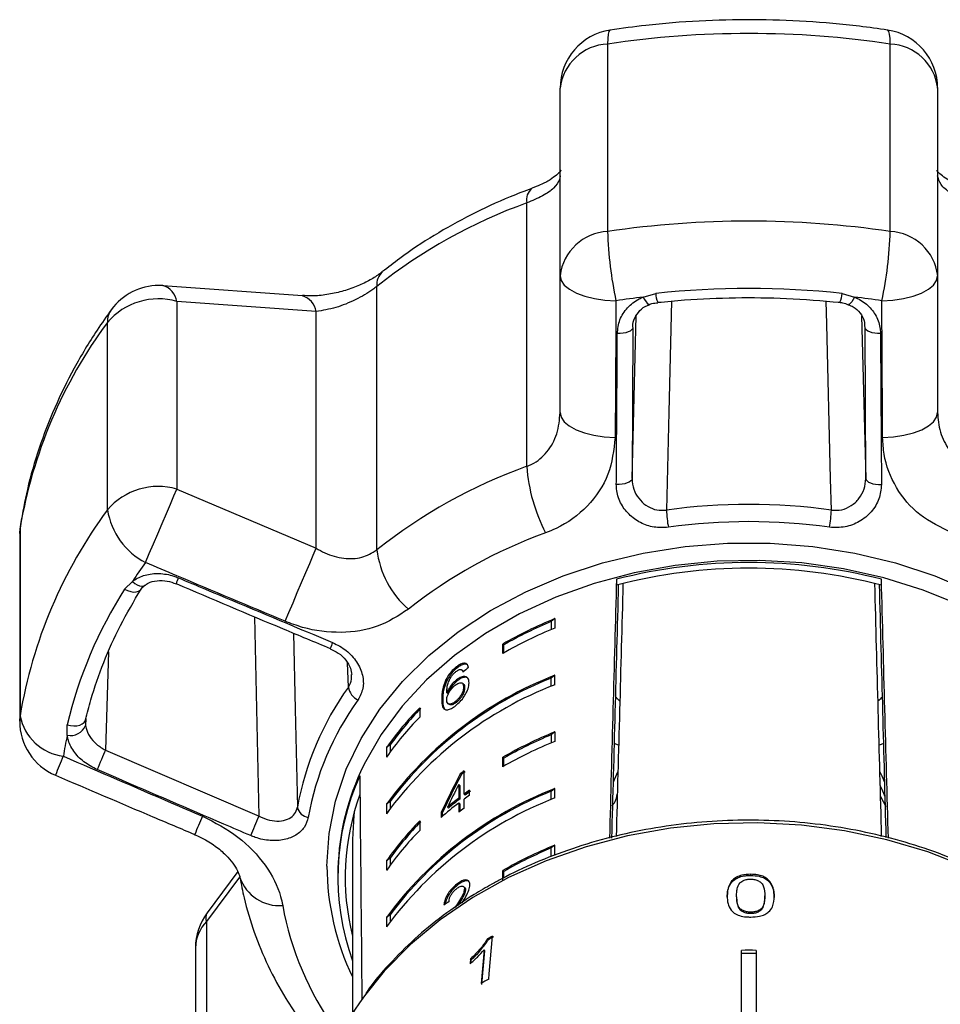
# Model space of a CAD drawing. Extents: x -31 to 598, y 17 to 344.
# Drawn here: x 333 to 364, y 311 to 344 of the extents above; entities that cross this region are included whole.
import ezdxf

# ---------------------------------------------------------------- set-up
doc = ezdxf.new("R2010")
doc.units = 0
doc.layers.get('0').update_dxf_attribs({"linetype": 'CONTINUOUS'})

msp = doc.modelspace()

# ---------------------------------------------------------------- linework, layer by layer
at = {"color": 7, "linetype": 'CONTINUOUS'}
for p, q in [((352.653, 343.408), (352.653, 337.02)), ((362.279, 337.02), (362.279, 343.408)), ((351.038, 335.517), (351.038, 341.905)), ((363.894, 341.905), (363.894, 335.517)), ((349.902, 329.025), (349.902, 337.996)), ((351.038, 330.86), (351.038, 335.517)), ((363.894, 335.517), (363.894, 330.86)), ((342.258, 334.834), (337.512, 335.177)), ((344.795, 326.182), (344.795, 335.153)), ((353.869, 334.789), (354.295, 334.915)), ((360.637, 334.915), (361.063, 334.789)), ((337.987, 334.641), (337.987, 328.253)), ((342.728, 334.299), (337.987, 334.641)), ((342.728, 326.235), (342.728, 334.299)), ((335.622, 327.541), (335.622, 333.929)), ((353.511, 333.753), (353.486, 328.612)), ((361.446, 328.612), (361.421, 333.753)), ((337.987, 328.253), (342.728, 326.235)), ((332.632, 326.732), (332.632, 320.344)), ((332.647, 326.916), (332.647, 320.528)), ((336.205, 324.847), (336.474, 325.108)), ((352.955, 325.178), (352.955, 324.975)), ((361.977, 324.975), (361.977, 325.178)), ((350.858, 323.837), (350.733, 323.742)), ((350.733, 323.742), (350.733, 323.464)), ((350.858, 323.837), (350.858, 323.516)), ((349.082, 322.65), (349.082, 322.971)), ((349.118, 322.944), (349.082, 322.971)), ((349.118, 322.67), (349.118, 322.944)), ((347.537, 322.166), (347.502, 322.193)), ((347.724, 322.064), (347.688, 322.091)), ((347.184, 321.736), (347.149, 321.763)), ((347.546, 321.728), (347.511, 321.755)), ((347.741, 321.613), (347.706, 321.64)), ((350.858, 321.909), (350.733, 321.813)), ((350.733, 321.535), (350.733, 321.813)), ((350.858, 321.587), (350.858, 321.909)), ((347.21, 321.289), (347.175, 321.316)), ((347.784, 321.486), (347.749, 321.513)), ((347.038, 321.074), (347.003, 321.101)), ((347.224, 320.944), (347.259, 320.917)), ((347.503, 320.986), (347.468, 321.013)), ((346.254, 320.805), (346.254, 320.483)), ((334.885, 320.438), (334.875, 320.199)), ((334.251, 319.867), (334.245, 320.226)), ((350.858, 319.98), (350.733, 319.885)), ((350.858, 319.98), (350.858, 319.659)), ((350.733, 319.885), (350.733, 319.607)), ((353.029, 319.527), (352.875, 319.58)), ((362.057, 319.58), (361.902, 319.527)), ((335.553, 319.355), (340.783, 317.112)), ((345.248, 319.54), (345.124, 319.444)), ((345.124, 319.444), (345.124, 319.123)), ((345.248, 319.54), (345.248, 319.297)), ((349.082, 318.793), (349.082, 319.115)), ((349.118, 319.087), (349.082, 319.115)), ((349.118, 318.814), (349.118, 319.087)), ((347.766, 317.858), (347.766, 318.649)), ((347.672, 318.526), (347.637, 318.554)), ((347.582, 318.184), (347.582, 317.721)), ((347.618, 318.157), (347.582, 318.184)), ((347.618, 318.157), (347.618, 317.694)), ((347.952, 317.828), (347.952, 317.993)), ((350.858, 318.052), (350.733, 317.956)), ((350.733, 317.679), (350.733, 317.956)), ((350.858, 317.73), (350.858, 318.052)), ((345.248, 317.611), (345.124, 317.516)), ((345.248, 317.611), (345.248, 317.369)), ((347.618, 317.694), (347.582, 317.721)), ((347.801, 317.831), (347.766, 317.858)), ((347.766, 317.38), (347.766, 317.694)), ((361.949, 317.785), (362.134, 317.435)), ((345.124, 317.516), (345.124, 317.195)), ((346.984, 317.235), (346.984, 317.07)), ((347.02, 317.208), (346.984, 317.235)), ((347.232, 317.388), (347.197, 317.415)), ((347.582, 317.556), (347.582, 317.243)), ((347.618, 317.529), (347.582, 317.556)), ((347.618, 317.529), (347.618, 317.27)), ((346.254, 316.948), (346.254, 316.626)), ((347.02, 317.208), (347.02, 317.1)), ((343.966, 316.311), (343.966, 310.38)), ((350.858, 316.124), (350.733, 316.028)), ((350.733, 315.75), (350.733, 316.028)), ((350.858, 315.802), (350.858, 316.124)), ((345.248, 315.683), (345.124, 315.588)), ((345.124, 315.588), (345.124, 315.266)), ((345.248, 315.683), (345.248, 315.441)), ((340.062, 315.222), (339.014, 313.816)), ((349.082, 314.936), (349.082, 315.258)), ((349.118, 315.23), (349.082, 315.258)), ((349.118, 315.009), (349.118, 315.23)), ((343.466, 315.1), (343.466, 315.025)), ((357.527, 315.094), (357.527, 315.132)), ((347.557, 314.77), (347.522, 314.798)), ((347.783, 314.686), (347.748, 314.713)), ((347.813, 314.607), (347.777, 314.634)), ((357.047, 314.361), (357.047, 314.399)), ((358.008, 314.358), (358.008, 314.396)), ((345.248, 313.755), (345.124, 313.659)), ((345.124, 313.659), (345.124, 313.338)), ((345.248, 313.755), (345.248, 313.512)), ((357.527, 313.802), (357.527, 313.84)), ((338.999, 313.522), (338.999, 307.134)), ((348.597, 312.905), (348.567, 312.936)), ((338.617, 312.622), (338.617, 306.234)), ((348.446, 312.56), (348.346, 311.413)), ((348.476, 312.529), (348.446, 312.56)), ((357.216, 308.51), (357.216, 312.54)), ((357.716, 312.54), (357.716, 308.51)), ((347.983, 312.25), (347.968, 312.076)), ((348.013, 312.218), (347.983, 312.25)), ((348.003, 312.108), (348.013, 312.218)), ((348.376, 311.382), (348.476, 312.529)), ((357.466, 312.436), (357.216, 312.421)), ((357.466, 312.436), (357.216, 312.436)), ((357.716, 312.421), (357.466, 312.436)), ((357.716, 312.436), (357.466, 312.436))]:
    msp.add_line(p, q, dxfattribs=at)
at = {"color": 8, "linetype": 'CONTINUOUS'}
for p, q in [((353.486, 328.612), (353.632, 334.153)), ((361.299, 334.15), (361.446, 328.612)), ((332.657, 327.044), (332.647, 326.916)), ((332.632, 326.732), (332.647, 326.916)), ((340.783, 317.112), (340.635, 323.9)), ((335.655, 322.702), (335.553, 319.355)), ((343.825, 321.505), (343.793, 322.33)), ((332.632, 320.344), (332.647, 320.528)), ((340.122, 315.028), (338.999, 313.522))]:
    msp.add_line(p, q, dxfattribs=at)
at = {"color": 8, "linetype": 'CONTINUOUS', "flags": 128}
for points in [[(352.74, 343.882), (352.732, 343.88), (352.698, 343.837), (352.673, 343.742), (352.658, 343.597), (352.653, 343.408)], [(362.279, 343.408), (362.274, 343.597), (362.259, 343.742), (362.234, 343.837), (362.2, 343.88), (362.191, 343.882)], [(353.869, 334.789), (353.916, 334.702), (353.962, 334.63), (354.005, 334.577), (354.041, 334.545), (354.07, 334.536), (354.077, 334.539)], [(361.063, 334.789), (361.015, 334.702), (360.969, 334.63), (360.927, 334.577), (360.891, 334.545), (360.862, 334.536), (360.855, 334.539)], [(354.833, 334.652), (354.74, 330.867), (354.658, 327.534)], [(360.274, 327.534), (360.248, 328.602), (360.118, 333.869), (360.099, 334.645)], [(343.095, 315.41), (343.169, 316.524), (343.389, 317.626), (343.754, 318.706), (344.26, 319.752), (344.901, 320.753), (345.671, 321.699), (346.562, 322.581), (347.565, 323.389), (348.67, 324.115), (349.864, 324.753), (351.137, 325.294), (352.475, 325.733), (353.864, 326.067), (355.29, 326.292), (356.738, 326.405), (358.194, 326.405), (359.642, 326.292), (361.068, 326.067), (362.457, 325.733), (363.795, 325.294), (365.067, 324.753)], [(364.673, 324.294), (363.401, 324.813), (362.065, 325.229), (360.682, 325.538), (359.263, 325.736), (357.826, 325.821), (356.385, 325.792), (354.956, 325.651), (353.553, 325.397), (352.192, 325.034), (350.886, 324.566), (349.65, 323.998), (348.498, 323.335), (347.44, 322.585), (346.488, 321.756), (345.653, 320.856), (344.943, 319.895), (344.366, 318.883), (344.242, 318.621)], [(336.474, 325.108), (336.555, 325.04), (336.638, 324.988), (336.718, 324.956), (336.792, 324.945), (336.856, 324.956), (336.896, 324.978)], [(336.205, 324.847), (336.308, 324.795), (336.412, 324.76), (336.512, 324.743), (336.604, 324.746), (336.681, 324.768), (336.739, 324.808), (336.764, 324.839)], [(341.959, 323.344), (342.016, 320.751), (342.09, 317.413)], [(370.539, 311.011), (370.207, 311.443), (369.36, 312.384), (368.394, 313.257), (367.32, 314.052), (366.148, 314.76), (364.89, 315.376), (363.558, 315.893), (362.165, 316.305), (360.726, 316.61), (359.254, 316.803), (357.765, 316.882), (356.272, 316.848), (354.792, 316.7), (353.337, 316.44), (351.924, 316.071), (350.567, 315.595), (349.277, 315.018), (348.069, 314.346), (346.955, 313.585), (345.945, 312.742), (345.049, 311.827), (344.38, 310.992)]]:
    msp.add_lwpolyline(points, dxfattribs=at)
at = {"color": 7, "linetype": 'CONTINUOUS', "flags": 128}
for points in [[(351.038, 335.517), (351.074, 335.355), (351.18, 335.2), (351.354, 335.056), (351.589, 334.928), (351.875, 334.822), (352.204, 334.741), (352.562, 334.688), (352.938, 334.664)], [(361.994, 334.664), (362.369, 334.688), (362.728, 334.741), (363.057, 334.822), (363.343, 334.928), (363.578, 335.056), (363.751, 335.2), (363.858, 335.355), (363.894, 335.517)], [(353.511, 333.753), (353.499, 333.71), (353.468, 333.67), (353.418, 333.633), (353.352, 333.601), (353.272, 333.575), (353.182, 333.557), (353.085, 333.547), (352.985, 333.545)], [(361.947, 333.545), (361.847, 333.547), (361.75, 333.557), (361.66, 333.575), (361.58, 333.601), (361.514, 333.633), (361.464, 333.67), (361.433, 333.71), (361.421, 333.753)], [(351.038, 330.86), (351.073, 330.699), (351.178, 330.544), (351.349, 330.4), (351.579, 330.272), (351.862, 330.165), (352.186, 330.083), (352.54, 330.028), (352.911, 330.003)], [(362.021, 330.003), (362.392, 330.028), (362.746, 330.083), (363.07, 330.165), (363.352, 330.272), (363.583, 330.4), (363.754, 330.544), (363.859, 330.699), (363.894, 330.86)], [(353.486, 328.612), (353.474, 328.569), (353.442, 328.528), (353.391, 328.49), (353.324, 328.458), (353.243, 328.432), (353.151, 328.414), (353.052, 328.404), (352.951, 328.403)], [(361.446, 328.612), (361.458, 328.569), (361.49, 328.528), (361.541, 328.49), (361.608, 328.458), (361.689, 328.432), (361.781, 328.414), (361.879, 328.404), (361.98, 328.403)], [(336.917, 325.747), (337.046, 326.052), (337.187, 326.383), (337.335, 326.729), (337.484, 327.078), (337.628, 327.417), (337.764, 327.733), (337.885, 328.015), (337.987, 328.253)], [(341.672, 323.747), (341.801, 324.051), (341.941, 324.381), (342.087, 324.725), (342.234, 325.07), (342.376, 325.406), (342.509, 325.719), (342.628, 325.999), (342.728, 326.235)], [(334.245, 320.226), (334.357, 320.197), (334.471, 320.184), (334.581, 320.189), (334.68, 320.212), (334.765, 320.25), (334.829, 320.303), (334.869, 320.367), (334.885, 320.438)], [(335.553, 319.355), (335.525, 319.291), (335.492, 319.215), (335.456, 319.13), (335.417, 319.04), (335.377, 318.947), (335.339, 318.857), (335.302, 318.773), (335.27, 318.697)], [(353.005, 318.633), (352.875, 318.349), (352.84, 318.256)], [(362.092, 318.256), (362.004, 318.473), (361.927, 318.633)], [(362.105, 317.769), (362.004, 318.023), (361.939, 318.158)], [(344.018, 317.223), (344.009, 317.139), (343.966, 316.311)], [(348.607, 311.556), (348.623, 311.744), (348.735, 313.028)]]:
    msp.add_lwpolyline(points, dxfattribs=at)
at = {"color": 7, "linetype": 'CONTINUOUS'}
for centre, radius, start, end in [((353.038, 341.905), 2, 98.5476, 180), ((357.466, 311.278), 32.488, 81.48, 98.52), ((361.894, 341.905), 2, 0, 81.4524), ((352.732, 341.703), 1.707, 92.6761, 173.2279), ((362.2, 341.703), 1.707, 6.7721, 87.3239), ((356.031, 320.975), 18.091, 109.8017, 128.3958), ((357.466, 304.891), 32.488, 81.48, 98.52), ((352.732, 335.316), 1.707, 92.6761, 173.2279), ((365.764, 337.413), 13.117, 181.7165, 192.0972), ((349.168, 337.413), 13.117, 347.9028, 358.2835), ((362.2, 335.316), 1.707, 6.7721, 87.3239), ((337.369, 333.184), 2, 90, 143.9979), ((337.369, 333.184), 2, 85.9278, 90), ((357.466, 304.34), 30.739, 84.0785, 95.9215), ((337.359, 332.443), 2.286, 74.0468, 139.4543), ((357.416, 304.866), 30.132, 96.7603, 98.5463), ((357.516, 304.866), 30.132, 81.4537, 83.2397), ((348.684, 324.251), 16.257, 143.4652, 170.5661), ((356.031, 312.004), 18.091, 109.8017, 128.3958), ((355.646, 329.425), 5.758, 183.9915, 207.5875), ((337.359, 326.055), 2.286, 74.0468, 139.4543), ((357.466, 307.562), 20.168, 81.9964, 98.0036), ((348.684, 317.863), 16.257, 143.4652, 170.5661), ((338.064, 327.94), 2.474, 189.2653, 242.3908), ((358.179, 327.642), 3.523, 181.7671, 191.3377), ((356.753, 327.642), 3.523, 348.6623, 358.2329), ((334.632, 326.732), 2, 171.0238, 180), ((357.466, 307.455), 19.686, 81.9964, 98.0036), ((356.152, 311.18), 16.558, 109.8017, 128.3958), ((348.013, 326.591), 3.244, 187.2386, 228.6126), ((350.769, 315.68), 17.124, 143.9913, 146.5946), ((357.466, 307.709), 18.042, 75.5197, 104.4803), ((357.466, 307.848), 17.711, 75.2431, 104.7569), ((349.126, 316.641), 15.306, 147.5787, 166.4526), ((356.574, 309.858), 15.103, 112.2428, 119.7423), ((356.553, 309.923), 14.994, 112.8371, 119.7252), ((356.574, 309.537), 15.103, 112.2428, 119.7423), ((355.508, 309.899), 12.879, 111.1682, 143.7393), ((355.508, 309.577), 12.879, 111.1682, 143.7393), ((355.508, 309.899), 12.836, 111.8405, 143.067), ((352.01, 315.619), 10.081, 144.2806, 169.7507), ((344.434, 321.615), 0.618, 190.2438, 242.8026), ((352.14, 315.32), 9.84, 144.2806, 169.7507), ((352.418, 320.481), 0.849, 39.8306, 53.9466), ((362.514, 320.481), 0.849, 126.0534, 140.1694), ((354, 313.219), 10.842, 135.6003, 144.9557), ((354.05, 313.19), 10.853, 135.6461, 144.1917), ((334.632, 320.344), 2, 180, 246.8963), ((334.342, 320.863), 1.728, 191.1881, 262.5681), ((354, 312.897), 10.842, 135.6003, 144.9557), ((334.362, 320.411), 0.555, 258.5103, 337.596), ((356.574, 306.002), 15.103, 112.2428, 119.7423), ((348.035, 316.951), 14.089, 168.0562, 171.021), ((356.574, 305.68), 15.103, 112.2428, 119.7423), ((356.553, 306.066), 14.994, 112.8371, 119.7252), ((351.958, 315.074), 8.492, 155.3161, 179.8273), ((355.503, 308.138), 13.053, 126.3556, 127.0599), ((355.511, 308.147), 13.006, 126.3517, 127.0585), ((351.839, 315.029), 8.371, 155.6463, 199.8652), ((355.508, 306.042), 12.879, 111.1682, 143.7393), ((355.508, 306.042), 12.836, 111.8405, 143.067), ((355.597, 307.219), 13.21, 125.3565, 126.355), ((355.604, 307.229), 13.164, 125.3491, 126.3511), ((351.893, 315.027), 8.176, 159.8264, 194.1723), ((355.508, 305.72), 12.879, 111.1682, 143.7393), ((355.308, 307.6), 12.732, 127.358, 129.5737), ((355.316, 307.61), 12.686, 127.3577, 129.5814), ((355.597, 307.054), 13.21, 125.3565, 126.355), ((342.521, 317.507), 0.441, 192.3576, 261.6883), ((355.238, 307.525), 12.619, 127.3495, 130.8502), ((355.487, 306.891), 13.025, 126.355, 127.3626), ((238.496, 360.393), 111.067, 336.69216, 337.06494), ((354, 309.362), 10.842, 135.6003, 144.9557), ((354.05, 309.333), 10.853, 135.6461, 144.1917), ((354, 309.04), 10.842, 135.6003, 144.9557), ((356.574, 302.145), 15.103, 112.2428, 119.7423), ((356.553, 302.209), 14.994, 112.8371, 119.7252), ((351.831, 315.93), 10.41, 190.2961, 215.6726), ((340.617, 312.622), 2, 143.3063, 180), ((356.248, 298.99), 15.921, 118.1548, 118.8442), ((356.252, 299.004), 15.869, 118.1517, 118.8433), ((357.466, 292.129), 20.413, 89.2983, 90.7017), ((356.21, 297.356), 16.108, 118.1674, 119.2249), ((352.216, 305.192), 9.75, 143.4923, 171.6521)]:
    msp.add_arc(centre, radius, start, end, dxfattribs=at)
at = {"color": 8, "linetype": 'CONTINUOUS'}
for centre, radius, start, end in [((350.401, 338.1), 0.51, 129.9073, 191.7446), ((345.39, 335.211), 0.598, 132.0726, 185.5215), ((337.322, 334.532), 0.675, 9.3473, 73.6718), ((342.063, 334.191), 0.675, 9.2285, 73.1582), ((354.958, 334.911), 0.664, 179.6564, 206.9073), ((359.975, 334.911), 0.662, 333.0404, 0.3755), ((336.33, 333.951), 0.709, 144.7622, 181.7438), ((344.35, 322.517), 6.868, 156.7587, 158.555), ((365.257, 313.779), 23.835, 157.1747, 157.7089), ((365.736, 305.5), 34.438, 156.6495, 157.8141), ((539.482, 231.783), 218.016, 156.9595, 157.13815), ((351.879, 315.45), 8.784, 180.2568, 205.7267), ((341.471, 315.479), 1.415, 198.8203, 274.795), ((339.265, 313.657), 0.298, 147.6278, 206.8942), ((339.922, 312.6), 1.305, 135.0036, 179.0277)]:
    msp.add_arc(centre, radius, start, end, dxfattribs=at)
at = {"color": 7, "linetype": 'CONTINUOUS'}
for centre, major_axis, ratio, start_param, end_param in [((357.466, 481.153), (13.997, 515.665), 0.000564, 1.8781, 1.896084), ((366.191, 802.466), (17.449, 642.778), 0.000489, 2.408095, 2.428379), ((357.466, 473.139), (13.497, 497.249), 0.000564, 1.873254, 1.891465), ((357.466, 473.139), (-13.497, 497.249), 0.000564, 4.391721, 4.409932), ((348.741, 802.466), (-17.449, 642.778), 0.000489, 3.854861, 3.875091), ((357.466, 481.153), (-13.997, 515.665), 0.000564, 4.387088, 4.405086), ((357.466, 314.299), (13.922, 1.832), 0.806671, 2.215704, 2.234026), ((357.466, 481.153), (0, 504.829), 0.027732, 1.898883, 1.91487), ((357.466, 310.833), (8.323, 20.169), 0.558149, 1.414915, 1.482718), ((357.466, 310.833), (8.293, 20.097), 0.558149, 1.414889, 1.482935), ((357.466, 310.569), (8.323, 20.169), 0.558158, 1.420411, 1.460084), ((357.466, 306.841), (13.968, -1.315), 0.717523, 2.455641, 2.473972)]:
    msp.add_ellipse(centre, major_axis=major_axis, ratio=ratio, start_param=start_param, end_param=end_param, dxfattribs=at)
for points, knots in [([(362.191, 343.882), (361.871, 343.928), (360.952, 344.057), (359.418, 344.191), (357.596, 344.252), (355.772, 344.206), (354.151, 344.078), (353.146, 343.939), (352.74, 343.882)], [0, 0, 0, 0, 0.102869, 0.294593, 0.486346, 0.678122, 0.869925, 1, 1, 1, 1]), ([(351.07, 339.101), (351.071, 339.103), (351.077, 339.119), (351.05, 339.067), (350.927, 338.947), (350.705, 338.785), (350.412, 338.622), (350.172, 338.532), (350.072, 338.495)], [0, 0, 0, 0, 0.036458, 0.242348, 0.434947, 0.633591, 0.848372, 1, 1, 1, 1]), ([(364.861, 338.495), (364.753, 338.535), (364.503, 338.629), (364.21, 338.797), (363.991, 338.956), (363.875, 339.081), (363.866, 339.097), (363.861, 339.105)], [0, 0, 0, 0, 0.170607, 0.395235, 0.594746, 0.809391, 1, 1, 1, 1]), ([(351.038, 338.924), (351.033, 338.88), (351.019, 338.744), (350.85, 338.51), (350.47, 338.231), (350.09, 338.074), (349.902, 337.996)], [0, 0, 0, 0, 0.14425, 0.443471, 0.725512, 1, 1, 1, 1]), ([(365.03, 337.996), (364.972, 338.018), (364.711, 338.117), (364.306, 338.33), (363.959, 338.629), (363.916, 338.825), (363.894, 338.924)], [0, 0, 0, 0, 0.082328, 0.371653, 0.681065, 1, 1, 1, 1]), ([(350.077, 338.492), (349.827, 338.397), (349.117, 338.126), (347.993, 337.606), (346.736, 336.905), (345.741, 336.243), (345.182, 335.806), (344.989, 335.655)], [0, 0, 0, 0, 0.133291, 0.378959, 0.624765, 0.870441, 1, 1, 1, 1]), ([(344.98, 335.655), (344.932, 335.615), (344.796, 335.503), (344.47, 335.311), (344.032, 335.111), (343.537, 334.954), (343.024, 334.854), (342.583, 334.818), (342.35, 334.837), (342.262, 334.844)], [0, 0, 0, 0, 0.084069, 0.237243, 0.394827, 0.561312, 0.727482, 0.898018, 1, 1, 1, 1]), ([(344.795, 335.153), (344.748, 335.117), (344.54, 334.955), (344.069, 334.681), (343.386, 334.406), (342.95, 334.335), (342.728, 334.299)], [0, 0, 0, 0, 0.082328, 0.371653, 0.681065, 1, 1, 1, 1]), ([(352.938, 334.664), (352.932, 333.459), (352.925, 331.904), (352.914, 330.351), (352.911, 330.003)], [0, 0, 0, 0, 0.77538, 1, 1, 1, 1]), ([(352.985, 333.545), (353.003, 333.705), (353.039, 334.024), (353.313, 334.44), (353.62, 334.68), (353.822, 334.769), (353.869, 334.789)], [0, 0, 0, 0, 0.3042353, 0.609139, 0.9093204, 1, 1, 1, 1]), ([(354.366, 334.611), (354.668, 334.639), (355.544, 334.722), (357.006, 334.782), (358.777, 334.765), (359.959, 334.663), (360.565, 334.611)], [0, 0, 0, 0, 0.146406, 0.426121, 0.705881, 1, 1, 1, 1]), ([(361.063, 334.789), (361.079, 334.783), (361.244, 334.714), (361.532, 334.526), (361.822, 334.151), (361.936, 333.802), (361.945, 333.596), (361.947, 333.545)], [0, 0, 0, 0, 0.030014, 0.316336, 0.605894, 0.902419, 1, 1, 1, 1]), ([(362.021, 330.003), (362.013, 331.207), (362.003, 332.76), (361.995, 334.315), (361.994, 334.664)], [0, 0, 0, 0, 0.775381, 1, 1, 1, 1]), ([(335.751, 334.36), (335.589, 334.13), (335.13, 333.481), (334.468, 332.372), (333.807, 331.028), (333.276, 329.649), (332.888, 328.319), (332.729, 327.444), (332.657, 327.044)], [0, 0, 0, 0, 0.102512, 0.288886, 0.47481, 0.660068, 0.844672, 1, 1, 1, 1]), ([(353.511, 333.77), (353.511, 333.771), (353.505, 333.878), (353.562, 334.079), (353.737, 334.329), (353.924, 334.485), (354.055, 334.523), (354.079, 334.53)], [0, 0, 0, 0, 0.00281, 0.341348, 0.645214, 0.933826, 1, 1, 1, 1]), ([(354.018, 334.513), (354.065, 334.534), (354.173, 334.582), (354.298, 334.592), (354.369, 334.597)], [0, 0, 0, 0, 0.435037, 1, 1, 1, 1]), ([(360.502, 334.615), (360.554, 334.611), (360.677, 334.603), (360.787, 334.555), (360.85, 334.527)], [0, 0, 0, 0, 0.414531, 1, 1, 1, 1]), ([(360.849, 334.527), (360.908, 334.505), (361.074, 334.444), (361.265, 334.247), (361.404, 334.005), (361.407, 333.83), (361.409, 333.755)], [0, 0, 0, 0, 0.16118, 0.456035, 0.763578, 1, 1, 1, 1]), ([(352.951, 328.403), (352.953, 328.704), (352.964, 330.208), (352.975, 331.922), (352.983, 333.336), (352.985, 333.545)], [0, 0, 0, 0, 0.175659, 0.878294, 1, 1, 1, 1]), ([(361.947, 333.545), (361.949, 333.244), (361.958, 331.737), (361.969, 330.023), (361.979, 328.611), (361.98, 328.403)], [0, 0, 0, 0, 0.175659, 0.878294, 1, 1, 1, 1]), ([(349.902, 329.025), (349.96, 329.048), (350.221, 329.155), (350.626, 329.499), (350.973, 330.128), (351.016, 330.613), (351.038, 330.86)], [0, 0, 0, 0, 0.082328, 0.371653, 0.681065, 1, 1, 1, 1]), ([(363.894, 330.86), (363.899, 330.749), (363.913, 330.407), (364.082, 329.869), (364.462, 329.315), (364.842, 329.121), (365.03, 329.025)], [0, 0, 0, 0, 0.14425, 0.443471, 0.725512, 1, 1, 1, 1]), ([(352.911, 330.003), (352.862, 329.579), (352.762, 328.726), (352.019, 327.631), (351.195, 327.021), (350.662, 326.807), (350.543, 326.759)], [0, 0, 0, 0, 0.303776, 0.611412, 0.912925, 1, 1, 1, 1]), ([(364.389, 326.759), (364.003, 326.944), (363.235, 327.312), (362.434, 328.278), (362.066, 329.22), (362.031, 329.813), (362.021, 330.003)], [0, 0, 0, 0, 0.288696, 0.574271, 0.863721, 1, 1, 1, 1]), ([(354.725, 326.95), (354.561, 326.941), (354.234, 326.925), (353.76, 327.091), (353.359, 327.379), (353.069, 327.78), (352.959, 328.143), (352.953, 328.353), (352.951, 328.403)], [0, 0, 0, 0, 0.182225, 0.36396, 0.548311, 0.739808, 0.938493, 1, 1, 1, 1]), ([(353.486, 328.612), (353.486, 328.576), (353.49, 328.422), (353.563, 328.157), (353.753, 327.861), (354.017, 327.646), (354.331, 327.519), (354.549, 327.529), (354.658, 327.534)], [0, 0, 0, 0, 0.062866, 0.2661044, 0.4605142, 0.6447387, 0.8231258, 1, 1, 1, 1]), ([(361.98, 328.403), (361.964, 328.238), (361.93, 327.909), (361.654, 327.462), (361.248, 327.128), (360.74, 326.928), (360.386, 326.942), (360.207, 326.95)], [0, 0, 0, 0, 0.202623, 0.405374, 0.60654, 0.801261, 1, 1, 1, 1]), ([(360.274, 327.534), (360.393, 327.529), (360.629, 327.521), (360.965, 327.674), (361.232, 327.923), (361.413, 328.251), (361.435, 328.492), (361.446, 328.612)], [0, 0, 0, 0, 0.192947, 0.384479, 0.586237, 0.792691, 1, 1, 1, 1]), ([(342.728, 326.235), (342.826, 326.181), (343.127, 326.015), (343.659, 325.866), (344.293, 325.878), (344.629, 326.081), (344.795, 326.182)], [0, 0, 0, 0, 0.14425, 0.443471, 0.725512, 1, 1, 1, 1]), ([(341.672, 323.747), (340.443, 324.263), (338.857, 324.928), (337.273, 325.597), (336.917, 325.747)], [0, 0, 0, 0, 0.775381, 1, 1, 1, 1]), ([(336.474, 325.108), (336.486, 325.117), (336.611, 325.21), (336.899, 325.343), (337.38, 325.397), (337.774, 325.33), (337.987, 325.247), (338.039, 325.227)], [0, 0, 0, 0, 0.0300136, 0.3163355, 0.6058943, 0.902419, 1, 1, 1, 1]), ([(336.746, 324.806), (336.76, 324.832), (336.793, 324.891), (336.862, 324.943), (336.902, 324.973)], [0, 0, 0, 0, 0.418987, 1, 1, 1, 1]), ([(336.903, 324.97), (336.937, 324.998), (337.034, 325.078), (337.303, 325.144), (337.643, 325.139), (337.858, 325.059), (337.956, 325.021)], [0, 0, 0, 0, 0.1586342, 0.4585789, 0.7507165, 1, 1, 1, 1]), ([(337.958, 325.029), (339.171, 324.515), (340.918, 323.774), (342.671, 323.048), (343.206, 322.826)], [0, 0, 0, 0, 0.694469, 1, 1, 1, 1]), ([(338.039, 325.227), (338.346, 325.098), (339.883, 324.451), (341.632, 323.717), (343.076, 323.114), (343.289, 323.025)], [0, 0, 0, 0, 0.175659, 0.878294, 1, 1, 1, 1]), ([(334.879, 320.397), (334.936, 320.621), (335.102, 321.278), (335.477, 322.352), (336.038, 323.615), (336.52, 324.428), (336.764, 324.838)], [0, 0, 0, 0, 0.146349, 0.429354, 0.712184, 1, 1, 1, 1]), ([(345.868, 324.157), (345.53, 323.939), (344.858, 323.505), (343.578, 323.313), (342.485, 323.443), (341.869, 323.673), (341.672, 323.747)], [0, 0, 0, 0, 0.288696, 0.574271, 0.863721, 1, 1, 1, 1]), ([(343.289, 323.025), (343.451, 322.942), (343.776, 322.774), (344.133, 322.372), (344.33, 321.922), (344.356, 321.454), (344.22, 321.195), (344.151, 321.065)], [0, 0, 0, 0, 0.202623, 0.405374, 0.60654, 0.801261, 1, 1, 1, 1]), ([(343.2, 322.815), (343.297, 322.77), (343.508, 322.671), (343.753, 322.43), (343.914, 322.161), (343.93, 322.004), (343.938, 321.932)], [0, 0, 0, 0, 0.232155, 0.504122, 0.772566, 1, 1, 1, 1]), ([(347.916, 322.172), (347.903, 322.217), (347.881, 322.292), (347.785, 322.326), (347.676, 322.304), (347.577, 322.25), (347.519, 322.206), (347.502, 322.193)], [0, 0, 0, 0, 0.300068, 0.504945, 0.710009, 0.914356, 1, 1, 1, 1]), ([(347.89, 322.263), (347.867, 322.275), (347.82, 322.301), (347.711, 322.276), (347.612, 322.223), (347.555, 322.179), (347.537, 322.166)], [0, 0, 0, 0, 0.2789248, 0.5776123, 0.8752556, 1, 1, 1, 1]), ([(347.502, 322.193), (347.468, 322.165), (347.383, 322.095), (347.253, 321.948), (347.183, 321.824), (347.149, 321.763)], [0, 0, 0, 0, 0.252033, 0.632052, 1, 1, 1, 1]), ([(347.537, 322.166), (347.504, 322.138), (347.418, 322.068), (347.288, 321.921), (347.219, 321.797), (347.184, 321.736)], [0, 0, 0, 0, 0.252033, 0.63205, 1, 1, 1, 1]), ([(347.338, 321.878), (347.35, 321.893), (347.373, 321.923), (347.424, 321.979), (347.464, 322.013), (347.49, 322.036)], [0, 0, 0, 0, 0.2513477, 0.5033473, 1, 1, 1, 1]), ([(347.49, 322.036), (347.506, 322.048), (347.548, 322.078), (347.611, 322.105), (347.647, 322.103), (347.664, 322.103)], [0, 0, 0, 0, 0.251827, 0.653297, 1, 1, 1, 1]), ([(347.664, 322.103), (347.672, 322.099), (347.689, 322.093), (347.712, 322.066), (347.723, 322.038), (347.73, 322.02)], [0, 0, 0, 0, 0.251935, 0.5044, 1, 1, 1, 1]), ([(347.724, 322.064), (347.73, 322.058), (347.74, 322.05), (347.745, 322.037), (347.747, 322.034)], [0, 0, 0, 0, 0.70561, 1, 1, 1, 1]), ([(347.149, 321.763), (347.112, 321.676), (347.047, 321.52), (347.009, 321.3), (347.005, 321.174), (347.003, 321.101)], [0, 0, 0, 0, 0.34906, 0.62257, 1, 1, 1, 1]), ([(347.184, 321.736), (347.148, 321.649), (347.083, 321.493), (347.045, 321.273), (347.04, 321.147), (347.038, 321.074)], [0, 0, 0, 0, 0.34906, 0.622566, 1, 1, 1, 1]), ([(347.175, 321.316), (347.176, 321.357), (347.179, 321.437), (347.198, 321.568), (347.247, 321.72), (347.307, 321.824), (347.338, 321.878)], [0, 0, 0, 0, 0.251976, 0.49739, 0.745017, 1, 1, 1, 1]), ([(347.511, 321.755), (347.461, 321.711), (347.36, 321.622), (347.244, 321.46), (347.195, 321.357), (347.175, 321.316)], [0, 0, 0, 0, 0.372699, 0.74811, 1, 1, 1, 1]), ([(347.546, 321.728), (347.496, 321.684), (347.395, 321.595), (347.279, 321.433), (347.23, 321.33), (347.21, 321.289)], [0, 0, 0, 0, 0.372697, 0.748106, 1, 1, 1, 1]), ([(347.461, 321.568), (347.502, 321.597), (347.572, 321.646), (347.658, 321.663), (347.713, 321.642), (347.744, 321.59), (347.747, 321.539), (347.749, 321.513)], [0, 0, 0, 0, 0.2638998, 0.4449597, 0.6257259, 0.810225, 1, 1, 1, 1]), ([(347.482, 320.875), (347.533, 320.919), (347.638, 321.008), (347.773, 321.181), (347.874, 321.367), (347.928, 321.528), (347.933, 321.618), (347.935, 321.653)], [0, 0, 0, 0, 0.211412, 0.42437, 0.61063, 0.850847, 1, 1, 1, 1]), ([(347.935, 321.653), (347.929, 321.711), (347.918, 321.81), (347.823, 321.87), (347.707, 321.869), (347.594, 321.817), (347.528, 321.768), (347.511, 321.755)], [0, 0, 0, 0, 0.295274, 0.504142, 0.712577, 0.924426, 1, 1, 1, 1]), ([(347.899, 321.803), (347.885, 321.815), (347.846, 321.848), (347.741, 321.84), (347.629, 321.79), (347.563, 321.741), (347.546, 321.728)], [0, 0, 0, 0, 0.197557, 0.534867, 0.877699, 1, 1, 1, 1]), ([(347.74, 321.612), (347.742, 321.611), (347.761, 321.604), (347.778, 321.561), (347.782, 321.511), (347.784, 321.486)], [0, 0, 0, 0, 0.034028, 0.510206, 1, 1, 1, 1]), ([(347.175, 321.072), (347.177, 321.107), (347.182, 321.171), (347.228, 321.285), (347.295, 321.396), (347.376, 321.496), (347.435, 321.546), (347.461, 321.568)], [0, 0, 0, 0, 0.2343844, 0.4229599, 0.6109067, 0.8307605, 1, 1, 1, 1]), ([(347.749, 321.513), (347.746, 321.471), (347.741, 321.399), (347.69, 321.275), (347.622, 321.166), (347.543, 321.076), (347.491, 321.032), (347.468, 321.013)], [0, 0, 0, 0, 0.2750018, 0.4701243, 0.6655787, 0.8520933, 1, 1, 1, 1]), ([(347.784, 321.486), (347.781, 321.444), (347.776, 321.372), (347.726, 321.248), (347.658, 321.139), (347.579, 321.049), (347.526, 321.005), (347.503, 320.986)], [0, 0, 0, 0, 0.275002, 0.470124, 0.665579, 0.852093, 1, 1, 1, 1]), ([(347.003, 321.101), (347.006, 321.008), (347.012, 320.865), (347.089, 320.741), (347.199, 320.723), (347.337, 320.771), (347.434, 320.841), (347.482, 320.875)], [0, 0, 0, 0, 0.333104, 0.511248, 0.691271, 0.849959, 1, 1, 1, 1]), ([(347.038, 321.074), (347.04, 320.978), (347.043, 320.834), (347.108, 320.758), (347.13, 320.732)], [0, 0, 0, 0, 0.665268, 1, 1, 1, 1]), ([(347.468, 321.013), (347.431, 320.987), (347.365, 320.94), (347.282, 320.92), (347.219, 320.938), (347.181, 320.991), (347.177, 321.049), (347.175, 321.072)], [0, 0, 0, 0, 0.2235836, 0.4058231, 0.5877179, 0.8374967, 1, 1, 1, 1]), ([(347.503, 320.986), (347.466, 320.96), (347.4, 320.912), (347.319, 320.895), (347.274, 320.899), (347.262, 320.917), (347.261, 320.918)], [0, 0, 0, 0, 0.368858, 0.66951, 0.969593, 1, 1, 1, 1]), ([(334.875, 320.199), (334.88, 320.17), (334.902, 320.044), (335.009, 319.816), (335.24, 319.545), (335.448, 319.419), (335.553, 319.355)], [0, 0, 0, 0, 0.089075, 0.386111, 0.691786, 1, 1, 1, 1]), ([(335.27, 318.697), (335.113, 318.78), (334.798, 318.944), (334.45, 319.318), (334.291, 319.642), (334.259, 319.824), (334.251, 319.867)], [0, 0, 0, 0, 0.304235, 0.609139, 0.90932, 1, 1, 1, 1]), ([(334.119, 319.15), (335.343, 318.623), (336.923, 317.943), (338.502, 317.263), (338.857, 317.111)], [0, 0, 0, 0, 0.77538, 1, 1, 1, 1]), ([(340.499, 316.447), (340.193, 316.579), (338.661, 317.236), (336.918, 317.987), (335.482, 318.606), (335.27, 318.697)], [0, 0, 0, 0, 0.175659, 0.878294, 1, 1, 1, 1]), ([(333.848, 318.505), (334.955, 318.032), (336.535, 317.356), (338.119, 316.688), (338.594, 316.488)], [0, 0, 0, 0, 0.700257, 1, 1, 1, 1]), ([(352.797, 317.457), (352.84, 317.504), (352.941, 317.614), (352.969, 317.772), (352.984, 317.863)], [0, 0, 0, 0, 0.426022, 1, 1, 1, 1]), ([(340.783, 317.112), (340.817, 317.095), (340.961, 317.023), (341.226, 316.946), (341.549, 316.936), (341.817, 317.017), (342.016, 317.175), (342.065, 317.334), (342.09, 317.413)], [0, 0, 0, 0, 0.062866, 0.266104, 0.460514, 0.644739, 0.823126, 1, 1, 1, 1]), ([(338.857, 317.111), (339.276, 316.892), (340.118, 316.453), (341.046, 315.461), (341.471, 314.629), (341.568, 314.172), (341.589, 314.069)], [0, 0, 0, 0, 0.303776, 0.611412, 0.912925, 1, 1, 1, 1]), ([(342.457, 317.071), (342.42, 316.951), (342.347, 316.711), (342.051, 316.449), (341.65, 316.291), (341.165, 316.261), (340.766, 316.34), (340.55, 316.427), (340.499, 316.447)], [0, 0, 0, 0, 0.182225, 0.36396, 0.548311, 0.739808, 0.938493, 1, 1, 1, 1]), ([(370.495, 311.085), (370.351, 311.283), (369.978, 311.798), (369.25, 312.569), (368.33, 313.395), (367.31, 314.148), (366.203, 314.824), (365.019, 315.417), (363.768, 315.92), (362.461, 316.331), (361.111, 316.645), (359.728, 316.86), (358.326, 316.973), (356.915, 316.984), (355.51, 316.893), (354.121, 316.701), (352.762, 316.408), (351.444, 316.018), (350.202, 315.542), (349.301, 315.116), (348.825, 314.855), (348.712, 314.794)], [0, 0, 0, 0, 0.034764, 0.090494, 0.146312, 0.202201, 0.258142, 0.314118, 0.370116, 0.426126, 0.482143, 0.538162, 0.594184, 0.650208, 0.706237, 0.762273, 0.818316, 0.874367, 0.930426, 0.983514, 1, 1, 1, 1]), ([(338.588, 316.479), (338.715, 316.423), (339.004, 316.296), (339.395, 316.027), (339.725, 315.725), (339.957, 315.433), (340.091, 315.184), (340.129, 315.048), (340.131, 315.024), (340.131, 315.023)], [0, 0, 0, 0, 0.142421, 0.324515, 0.499198, 0.654408, 0.819411, 0.987289, 1, 1, 1, 1]), ([(340.132, 315.02), (340.177, 314.789), (340.299, 314.16), (340.603, 313.148), (341.078, 312.002), (341.615, 310.997), (342.025, 310.39), (342.196, 310.137)], [0, 0, 0, 0, 0.134266, 0.366178, 0.598587, 0.831984, 1, 1, 1, 1]), ([(347.964, 314.77), (347.96, 314.808), (347.953, 314.885), (347.88, 314.937), (347.78, 314.941), (347.655, 314.894), (347.567, 314.83), (347.522, 314.798)], [0, 0, 0, 0, 0.2042774, 0.410466, 0.5945826, 0.7923286, 1, 1, 1, 1]), ([(347.924, 314.89), (347.919, 314.895), (347.894, 314.917), (347.813, 314.911), (347.691, 314.867), (347.602, 314.803), (347.557, 314.77)], [0, 0, 0, 0, 0.077066, 0.365305, 0.674882, 1, 1, 1, 1]), ([(357.527, 315.132), (357.423, 315.127), (357.249, 315.119), (357.04, 315.037), (356.88, 314.917), (356.743, 314.696), (356.733, 314.509), (356.726, 314.389)], [0, 0, 0, 0, 0.181634, 0.3048826, 0.4278827, 0.6330156, 1, 1, 1, 1]), ([(356.726, 314.351), (356.735, 314.511), (356.747, 314.724), (356.963, 314.952), (357.141, 315.044), (357.334, 315.088), (357.466, 315.092), (357.527, 315.094)], [0, 0, 0, 0, 0.4834622, 0.6421618, 0.7668343, 0.8912903, 1, 1, 1, 1]), ([(357.191, 314.866), (357.212, 314.88), (357.261, 314.915), (357.367, 314.954), (357.464, 314.966), (357.516, 314.966), (357.524, 314.966)], [0, 0, 0, 0, 0.2460303, 0.6007512, 0.9355809, 1, 1, 1, 1]), ([(357.524, 314.966), (357.572, 314.963), (357.669, 314.958), (357.801, 314.908), (357.914, 314.825), (358, 314.647), (358.005, 314.501), (358.008, 314.396)], [0, 0, 0, 0, 0.117058, 0.235126, 0.373041, 0.553084, 1, 1, 1, 1]), ([(358.329, 314.384), (358.316, 314.535), (358.298, 314.741), (358.115, 314.972), (357.945, 315.067), (357.749, 315.122), (357.605, 315.129), (357.527, 315.132)], [0, 0, 0, 0, 0.460134, 0.626952, 0.745728, 0.863963, 1, 1, 1, 1]), ([(357.527, 315.094), (357.626, 315.088), (357.794, 315.078), (358.006, 315.003), (358.176, 314.874), (358.311, 314.649), (358.322, 314.46), (358.329, 314.346)], [0, 0, 0, 0, 0.172895, 0.296213, 0.420064, 0.650153, 1, 1, 1, 1]), ([(348.712, 314.794), (348.511, 314.679), (347.934, 314.347), (347.041, 313.735), (346.068, 312.94), (345.21, 312.071), (344.659, 311.444), (344.431, 311.096), (344.416, 311.073)], [0, 0, 0, 0, 0.115432, 0.332875, 0.550337, 0.767652, 0.98474, 1, 1, 1, 1]), ([(347.522, 314.798), (347.458, 314.744), (347.352, 314.655), (347.221, 314.483), (347.133, 314.315), (347.092, 314.178), (347.084, 314.103), (347.081, 314.078)], [0, 0, 0, 0, 0.281385, 0.47395, 0.667285, 0.887618, 1, 1, 1, 1]), ([(347.557, 314.77), (347.494, 314.717), (347.388, 314.628), (347.256, 314.455), (347.169, 314.288), (347.133, 314.172), (347.125, 314.116), (347.124, 314.11)], [0, 0, 0, 0, 0.308035, 0.518839, 0.730486, 0.971687, 1, 1, 1, 1]), ([(347.255, 314.206), (347.257, 314.239), (347.262, 314.297), (347.303, 314.399), (347.361, 314.49), (347.434, 314.577), (347.489, 314.622), (347.518, 314.646)], [0, 0, 0, 0, 0.243061, 0.424339, 0.60559, 0.791323, 1, 1, 1, 1]), ([(347.777, 314.634), (347.772, 314.598), (347.761, 314.513), (347.669, 314.333), (347.564, 314.159), (347.489, 314.042), (347.463, 314)], [0, 0, 0, 0, 0.193566, 0.458069, 0.808698, 1, 1, 1, 1]), ([(347.518, 314.646), (347.555, 314.672), (347.62, 314.718), (347.701, 314.734), (347.755, 314.717), (347.776, 314.676), (347.777, 314.643), (347.777, 314.634)], [0, 0, 0, 0, 0.289926, 0.501301, 0.712292, 0.918074, 1, 1, 1, 1]), ([(347.813, 314.607), (347.808, 314.571), (347.796, 314.486), (347.704, 314.305), (347.617, 314.162), (347.562, 314.074), (347.555, 314.063)], [0, 0, 0, 0, 0.224513, 0.531306, 0.937995, 1, 1, 1, 1]), ([(347.703, 314.163), (347.746, 314.233), (347.834, 314.375), (347.942, 314.591), (347.957, 314.711), (347.964, 314.77)], [0, 0, 0, 0, 0.333815, 0.673229, 1, 1, 1, 1]), ([(347.783, 314.685), (347.784, 314.685), (347.802, 314.679), (347.81, 314.648), (347.812, 314.616), (347.813, 314.607)], [0, 0, 0, 0, 0.043408, 0.727608, 1, 1, 1, 1]), ([(357.047, 314.399), (357.047, 314.439), (357.049, 314.519), (357.072, 314.662), (357.109, 314.784), (357.179, 314.853), (357.191, 314.866)], [0, 0, 0, 0, 0.250526, 0.501227, 0.911163, 1, 1, 1, 1]), ([(356.726, 314.389), (356.728, 314.338), (356.731, 314.235), (356.773, 314.053), (356.85, 313.904), (356.95, 313.822), (356.969, 313.807)], [0, 0, 0, 0, 0.250272, 0.500858, 0.907539, 1, 1, 1, 1]), ([(357.527, 313.84), (357.48, 313.843), (357.386, 313.848), (357.256, 313.896), (357.139, 313.973), (357.055, 314.148), (357.05, 314.294), (357.047, 314.399)], [0, 0, 0, 0, 0.115021, 0.230959, 0.370977, 0.550688, 1, 1, 1, 1]), ([(357.047, 314.361), (357.048, 314.302), (357.052, 314.187), (357.085, 314.038), (357.159, 313.915), (357.28, 313.845), (357.41, 313.807), (357.49, 313.804), (357.527, 313.802)], [0, 0, 0, 0, 0.251068, 0.492307, 0.647598, 0.804779, 0.907528, 1, 1, 1, 1]), ([(358.008, 314.396), (358.007, 314.338), (358.003, 314.223), (357.97, 314.074), (357.899, 313.958), (357.789, 313.89), (357.664, 313.847), (357.573, 313.843), (357.527, 313.84)], [0, 0, 0, 0, 0.250945, 0.490837, 0.646255, 0.77858, 0.88906, 1, 1, 1, 1]), ([(357.527, 313.674), (357.631, 313.679), (357.804, 313.686), (358.013, 313.757), (358.172, 313.866), (358.312, 314.076), (358.322, 314.263), (358.329, 314.384)], [0, 0, 0, 0, 0.180245, 0.3029, 0.425364, 0.627119, 1, 1, 1, 1]), ([(357.527, 313.802), (357.575, 313.804), (357.671, 313.809), (357.793, 313.854), (357.893, 313.917), (357.968, 314.027), (358.003, 314.177), (358.006, 314.297), (358.008, 314.358)], [0, 0, 0, 0, 0.1168078, 0.2342531, 0.3477775, 0.4851225, 0.7396094, 1, 1, 1, 1]), ([(356.969, 313.807), (357.026, 313.776), (357.141, 313.715), (357.347, 313.679), (357.477, 313.676), (357.527, 313.674)], [0, 0, 0, 0, 0.377703, 0.757723, 1, 1, 1, 1]), ([(348.567, 312.936), (348.491, 312.824), (348.373, 312.651), (348.161, 312.422), (348.043, 312.307), (347.983, 312.25)], [0, 0, 0, 0, 0.477882, 0.736295, 1, 1, 1, 1]), ([(348.013, 312.218), (348.069, 312.273), (348.183, 312.384), (348.397, 312.613), (348.517, 312.788), (348.597, 312.905)], [0, 0, 0, 0, 0.2514551, 0.5032883, 1, 1, 1, 1]), ([(347.968, 312.076), (348.01, 312.114), (348.096, 312.191), (348.26, 312.352), (348.372, 312.477), (348.446, 312.56)], [0, 0, 0, 0, 0.250668, 0.501241, 1, 1, 1, 1])]:
    msp.add_open_spline(points, degree=3, knots=knots, dxfattribs=at)
at = {"color": 8, "linetype": 'CONTINUOUS'}
msp.add_open_spline([(343.825, 321.505), (343.876, 321.591), (343.951, 321.72), (343.935, 321.88), (343.929, 321.933)], degree=3, knots=[0, 0, 0, 0, 0.665307, 1, 1, 1, 1], dxfattribs=at)

doc.saveas('drawing.dxf')
